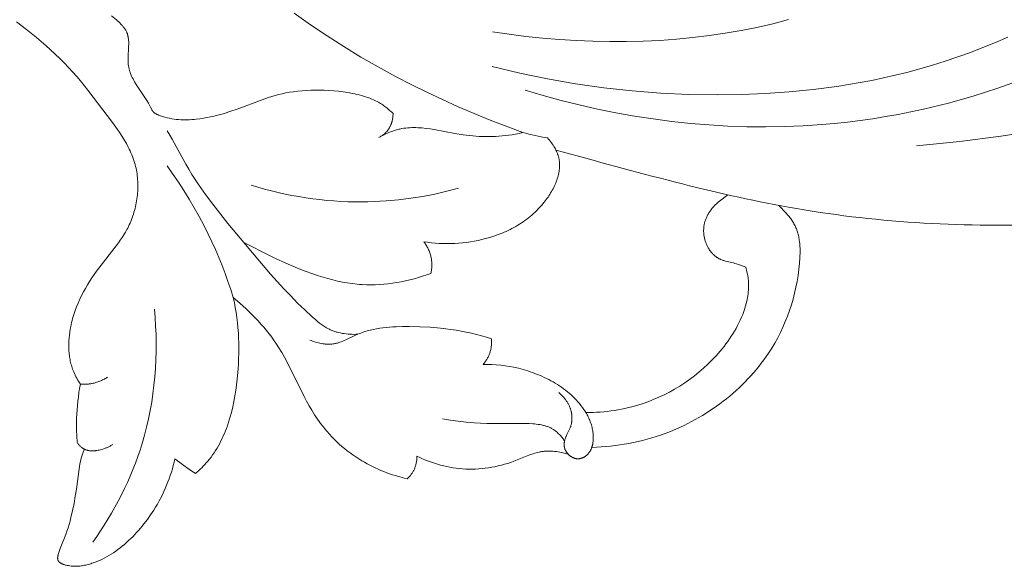
# Model space of a CAD drawing. Units: millimetres. Extents: x 4242 to 6242, y 1458 to 3458.
# Drawn here: x 5257 to 5323, y 2363 to 2399 of the extents above; entities that cross this region are included whole.
import ezdxf

# ---------------------------------------------------------------- set-up
doc = ezdxf.new("R2010")
doc.units = ezdxf.units.MM
doc.header["$MEASUREMENT"] = 0
doc.layers.get('0').update_dxf_attribs({"lineweight": 13})

# ---------------------------------------------------------------- blocks, each defined once
blk = doc.blocks.new('N.VRS-006_1067_352')
for points in [[(56.832, -280.651), (57.156, -280.918), (57.234, -280.987), (57.31, -281.056), (57.384, -281.127), (57.455, -281.198), (57.523, -281.271), (57.556, -281.308), (57.588, -281.346), (57.619, -281.383), (57.649, -281.422), (57.678, -281.46), (57.705, -281.499), (57.732, -281.539), (57.757, -281.579), (57.781, -281.619), (57.804, -281.66), (57.825, -281.702), (57.845, -281.744), (57.863, -281.786), (57.872, -281.808), (57.88, -281.83), (57.89, -281.858), (57.9, -281.886), (57.909, -281.915), (57.917, -281.943), (57.924, -281.972), (57.931, -282.002), (57.938, -282.031), (57.944, -282.061), (57.954, -282.121), (57.963, -282.181), (57.969, -282.243), (57.974, -282.305), (57.978, -282.367), (57.98, -282.43), (57.981, -282.494), (57.981, -282.558), (57.977, -282.687), (57.934, -283.475), (57.933, -283.605), (57.934, -283.669), (57.936, -283.733), (57.94, -283.797), (57.946, -283.86), (57.952, -283.914), (57.959, -283.968), (57.968, -284.021), (57.978, -284.074), (57.989, -284.127), (58.001, -284.179), (58.014, -284.231), (58.028, -284.283), (58.043, -284.334), (58.059, -284.385), (58.077, -284.436), (58.095, -284.486), (58.133, -284.585), (58.175, -284.684), (58.221, -284.781), (58.268, -284.877), (58.319, -284.972), (58.371, -285.066), (58.482, -285.252), (59.195, -286.323), (59.302, -286.499), (59.353, -286.588), (59.401, -286.677), (59.446, -286.766), (59.521, -286.927), (59.528, -286.941), (59.536, -286.956), (59.544, -286.97), (59.553, -286.985), (59.562, -286.999), (59.572, -287.014), (59.578, -287.021), (59.583, -287.029), (59.589, -287.036), (59.595, -287.044), (59.601, -287.051), (59.608, -287.059), (59.615, -287.066), (59.622, -287.074), (59.629, -287.081), (59.637, -287.089), (59.645, -287.096), (59.654, -287.104), (59.662, -287.111), (59.671, -287.119), (59.691, -287.134), (59.711, -287.15), (59.734, -287.165), (59.757, -287.181), (59.783, -287.197), (59.811, -287.213), (59.84, -287.229), (59.872, -287.245), (59.905, -287.261), (59.941, -287.278), (59.979, -287.295), (60.019, -287.311), (60.107, -287.345), (60.182, -287.371), (60.258, -287.395), (60.408, -287.438), (60.559, -287.476), (60.71, -287.509), (60.861, -287.537), (61.012, -287.56), (61.163, -287.578), (61.313, -287.592), (61.463, -287.601), (61.613, -287.606), (61.762, -287.608), (61.91, -287.606), (62.058, -287.601), (62.206, -287.592), (62.352, -287.581), (62.498, -287.567), (62.741, -287.538), (62.982, -287.502), (63.22, -287.461), (63.456, -287.414), (63.689, -287.361), (63.919, -287.304), (64.146, -287.243), (64.37, -287.178), (64.81, -287.04), (65.239, -286.892), (66.909, -286.265), (67.335, -286.117), (67.554, -286.048), (67.777, -285.982), (68.007, -285.921), (68.244, -285.864), (68.49, -285.812), (68.746, -285.765), (69.012, -285.725), (69.292, -285.69), (69.585, -285.662), (69.892, -285.641), (70.174, -285.628), (70.466, -285.622), (70.767, -285.622), (71.074, -285.629), (71.386, -285.644), (71.702, -285.666), (72.018, -285.696), (72.334, -285.734), (72.647, -285.781), (72.957, -285.838), (73.109, -285.869), (73.26, -285.904), (73.408, -285.94), (73.554, -285.98), (73.698, -286.021), (73.84, -286.066), (73.978, -286.113), (74.113, -286.163), (74.245, -286.216), (74.373, -286.272), (74.497, -286.33), (74.617, -286.391), (74.695, -286.434), (74.77, -286.478), (74.844, -286.523), (74.917, -286.569), (74.987, -286.616), (75.056, -286.665), (75.124, -286.714), (75.19, -286.764), (75.255, -286.816), (75.318, -286.868), (75.441, -286.975), (75.56, -287.085), (75.675, -287.197), (75.673, -287.267), (75.669, -287.336), (75.663, -287.406), (75.654, -287.476), (75.643, -287.546), (75.63, -287.615), (75.622, -287.65), (75.614, -287.684), (75.605, -287.719), (75.596, -287.753), (75.586, -287.787), (75.575, -287.82), (75.564, -287.854), (75.552, -287.887), (75.539, -287.92), (75.526, -287.953), (75.512, -287.985), (75.498, -288.017), (75.482, -288.048), (75.466, -288.08), (75.45, -288.111), (75.433, -288.141), (75.415, -288.171), (75.396, -288.201), (75.377, -288.23), (75.357, -288.258), (75.342, -288.279), (75.326, -288.3), (75.31, -288.321), (75.293, -288.341), (75.259, -288.38), (75.224, -288.419), (75.187, -288.456), (75.149, -288.492), (75.11, -288.527), (75.07, -288.561), (75.029, -288.593), (74.987, -288.625), (74.944, -288.655), (74.9, -288.684), (74.856, -288.712), (74.811, -288.739), (74.766, -288.764), (74.72, -288.789), (74.873, -288.707), (75.028, -288.628), (75.184, -288.554), (75.343, -288.483), (75.504, -288.417), (75.585, -288.387), (75.666, -288.358), (75.747, -288.33), (75.829, -288.304), (75.911, -288.28), (75.993, -288.258), (76.06, -288.242), (76.126, -288.227), (76.192, -288.213), (76.259, -288.2), (76.392, -288.178), (76.526, -288.161), (76.66, -288.147), (76.794, -288.138), (76.929, -288.132), (77.065, -288.13), (77.2, -288.131), (77.336, -288.136), (77.473, -288.143), (77.609, -288.154), (77.883, -288.181), (78.158, -288.218), (78.433, -288.261), (79.811, -288.52), (80.36, -288.612), (80.576, -288.643), (80.792, -288.669), (81.007, -288.691), (81.223, -288.709), (81.439, -288.723), (81.655, -288.732), (81.871, -288.736), (82.088, -288.736), (82.306, -288.731), (82.525, -288.722), (82.745, -288.708), (82.967, -288.689), (83.19, -288.665), (83.415, -288.636), (83.641, -288.603), (83.87, -288.564), (83.996, -288.54), (84.121, -288.514), (84.243, -288.485), (84.303, -288.47), (84.361, -288.453), (82.185, -287.628), (80.039, -286.732), (78.978, -286.255), (77.925, -285.759), (76.881, -285.244), (75.847, -284.708), (74.677, -284.07), (73.52, -283.405), (72.379, -282.712), (71.254, -281.993), (70.146, -281.246), (69.056, -280.472)], [(84.511, -285.635), (85.711, -285.988), (86.921, -286.315), (88.139, -286.616), (89.365, -286.891), (90.597, -287.138), (91.836, -287.358), (93.08, -287.55), (94.329, -287.714), (95.581, -287.848), (96.835, -287.953), (98.092, -288.027), (99.35, -288.071), (100.608, -288.084), (101.865, -288.065), (103.121, -288.015), (104.375, -287.931), (105.232, -287.855), (106.087, -287.763), (106.941, -287.656), (107.792, -287.534), (108.641, -287.396), (109.488, -287.244), (110.332, -287.077), (111.174, -286.895), (112.848, -286.486), (114.508, -286.02), (116.153, -285.496), (117.782, -284.917)], [(116.814, -282.081), (115.991, -282.436), (115.162, -282.775), (114.327, -283.096), (113.485, -283.4), (112.638, -283.686), (111.786, -283.954), (110.928, -284.205), (110.065, -284.437), (109.291, -284.629), (108.513, -284.807), (107.732, -284.97), (106.948, -285.12), (105.371, -285.379), (103.785, -285.585), (102.192, -285.742), (100.594, -285.851), (98.991, -285.915), (97.388, -285.935), (95.48, -285.904), (93.575, -285.815), (91.675, -285.667), (89.782, -285.461), (87.897, -285.194), (86.023, -284.869), (84.162, -284.483), (82.315, -284.038)], [(82.333, -281.717), (83.444, -281.883), (84.561, -282.025), (85.682, -282.143), (86.806, -282.238), (87.931, -282.309), (89.057, -282.355), (90.182, -282.377), (91.304, -282.374), (92.422, -282.346), (93.535, -282.293), (94.641, -282.214), (95.739, -282.109), (96.827, -281.977), (97.905, -281.82), (98.97, -281.635), (100.022, -281.423), (101.092, -281.177), (102.145, -280.9)], [(110.721, -289.341), (113.612, -289.055), (116.366, -288.709), (118.989, -288.305)], [(54.747, -305.299), (54.682, -305.202), (54.619, -305.104), (54.558, -305.004), (54.5, -304.902), (54.445, -304.799), (54.392, -304.695), (54.342, -304.589), (54.296, -304.482), (54.26, -304.393), (54.227, -304.304), (54.196, -304.214), (54.167, -304.123), (54.14, -304.031), (54.115, -303.939), (54.092, -303.846), (54.072, -303.753), (54.053, -303.659), (54.036, -303.564), (54.021, -303.469), (54.008, -303.374), (53.997, -303.278), (53.988, -303.182), (53.98, -303.085), (53.975, -302.988), (53.971, -302.891), (53.968, -302.794), (53.969, -302.599), (53.976, -302.404), (53.989, -302.209), (54.008, -302.015), (54.033, -301.821), (54.063, -301.628), (54.099, -301.437), (54.127, -301.302), (54.158, -301.167), (54.191, -301.033), (54.227, -300.9), (54.265, -300.768), (54.305, -300.637), (54.392, -300.377), (54.488, -300.121), (54.591, -299.868), (54.703, -299.618), (54.821, -299.372), (54.947, -299.129), (55.079, -298.889), (55.218, -298.653), (55.362, -298.419), (55.511, -298.189), (55.665, -297.962), (55.824, -297.739), (57.297, -295.839), (57.419, -295.666), (57.537, -295.49), (57.651, -295.312), (57.76, -295.13), (57.863, -294.945), (57.913, -294.851), (57.961, -294.755), (58.016, -294.64), (58.069, -294.523), (58.119, -294.405), (58.167, -294.285), (58.213, -294.164), (58.256, -294.042), (58.296, -293.919), (58.334, -293.794), (58.37, -293.669), (58.403, -293.543), (58.433, -293.416), (58.461, -293.288), (58.486, -293.16), (58.509, -293.032), (58.528, -292.902), (58.546, -292.773), (58.56, -292.643), (58.572, -292.513), (58.581, -292.383), (58.587, -292.253), (58.591, -292.124), (58.592, -291.994), (58.59, -291.864), (58.585, -291.735), (58.577, -291.606), (58.566, -291.478), (58.553, -291.351), (58.536, -291.224), (58.516, -291.097), (58.494, -290.972), (58.469, -290.847), (58.44, -290.724), (58.406, -290.59), (58.368, -290.458), (58.326, -290.327), (58.282, -290.197), (58.234, -290.068), (58.183, -289.941), (58.129, -289.814), (58.073, -289.689), (58.014, -289.564), (57.952, -289.441), (57.822, -289.196), (57.684, -288.955), (57.537, -288.718), (57.385, -288.482), (57.226, -288.25), (56.896, -287.791), (55.244, -285.623), (54.751, -285.007), (54.498, -284.705), (54.24, -284.409), (53.957, -284.1), (53.667, -283.798), (53.37, -283.502), (53.067, -283.211), (52.443, -282.646), (51.799, -282.098), (51.139, -281.567), (50.468, -281.048)], [(60.557, -288.356), (60.728, -288.628), (60.891, -288.903), (61.802, -290.568), (62.004, -290.916), (62.215, -291.261), (62.432, -291.602), (62.656, -291.94), (63.121, -292.606), (63.607, -293.261), (64.621, -294.546), (66.615, -296.936)], [(86.009, -288.819), (86.077, -288.896), (86.144, -288.974), (86.209, -289.055), (86.272, -289.138), (86.333, -289.223), (86.391, -289.309), (86.447, -289.397), (86.5, -289.486)], [(86.5, -289.486), (86.54, -289.559), (86.578, -289.633), (86.614, -289.708), (86.647, -289.784), (86.677, -289.86), (86.691, -289.898), (86.705, -289.937), (86.718, -289.975), (86.73, -290.014), (86.741, -290.053), (86.752, -290.092), (86.764, -290.14), (86.774, -290.187), (86.784, -290.235), (86.792, -290.283), (86.799, -290.33), (86.805, -290.379), (86.811, -290.427), (86.815, -290.475), (86.818, -290.524), (86.82, -290.572), (86.821, -290.621), (86.821, -290.67), (86.82, -290.719), (86.818, -290.768), (86.815, -290.817), (86.812, -290.866), (86.807, -290.915), (86.801, -290.964), (86.795, -291.013), (86.787, -291.062), (86.77, -291.161), (86.749, -291.259), (86.725, -291.357), (86.698, -291.455), (86.668, -291.553), (86.635, -291.651), (86.599, -291.748), (86.56, -291.845), (86.519, -291.941), (86.475, -292.037), (86.429, -292.132), (86.381, -292.227), (86.33, -292.32), (86.278, -292.413), (86.223, -292.505), (86.167, -292.596), (86.109, -292.685), (86.049, -292.774), (85.988, -292.861), (85.926, -292.948), (85.797, -293.116), (85.7, -293.235), (85.602, -293.351), (85.501, -293.464), (85.397, -293.574), (85.292, -293.681), (85.185, -293.785), (85.076, -293.886), (84.965, -293.984), (84.852, -294.079), (84.738, -294.171), (84.621, -294.261), (84.503, -294.348), (84.384, -294.432), (84.263, -294.513), (84.14, -294.592), (84.016, -294.668), (83.89, -294.742), (83.763, -294.813), (83.635, -294.881), (83.505, -294.947), (83.375, -295.011), (83.243, -295.072), (83.11, -295.131), (82.976, -295.187), (82.705, -295.293), (82.43, -295.389), (82.152, -295.477), (81.871, -295.556), (81.618, -295.62), (81.363, -295.677), (81.106, -295.728), (80.848, -295.772), (80.589, -295.809), (80.33, -295.84), (80.069, -295.863), (79.808, -295.88), (79.548, -295.89), (79.287, -295.893), (79.026, -295.89), (78.766, -295.879), (78.506, -295.862), (78.248, -295.838), (77.99, -295.807), (77.734, -295.768)], [(64.981, -299.508), (64.808, -298.963), (64.624, -298.422), (64.43, -297.884), (64.226, -297.35), (64.011, -296.819), (63.786, -296.293), (63.551, -295.771), (63.306, -295.254), (63.007, -294.658), (62.695, -294.07), (62.37, -293.488), (62.032, -292.914), (61.681, -292.348), (61.318, -291.79), (60.943, -291.24), (60.556, -290.699)], [(66.18, -291.99), (66.629, -292.123), (67.08, -292.249), (67.534, -292.366), (67.991, -292.474), (68.449, -292.575), (68.91, -292.667), (69.372, -292.751), (69.836, -292.826), (70.301, -292.892), (70.767, -292.95), (71.235, -292.998), (71.703, -293.038), (72.172, -293.068), (72.642, -293.089), (73.111, -293.101), (73.581, -293.104), (73.992, -293.098), (74.403, -293.085), (75.223, -293.038), (76.041, -292.963), (76.856, -292.86), (77.667, -292.73), (78.473, -292.575), (79.272, -292.393), (80.065, -292.187)], [(99.285, -297.474), (98.873, -297.317), (98.769, -297.281), (98.664, -297.246), (98.559, -297.214), (98.452, -297.185), (98.347, -297.159), (98.032, -297.088), (97.928, -297.062), (97.876, -297.048), (97.825, -297.033), (97.774, -297.017), (97.723, -297), (97.674, -296.981), (97.625, -296.961), (97.593, -296.947), (97.562, -296.933), (97.532, -296.917), (97.502, -296.901), (97.472, -296.885), (97.442, -296.867), (97.412, -296.849), (97.383, -296.831), (97.355, -296.812), (97.326, -296.792), (97.298, -296.772), (97.271, -296.751), (97.243, -296.729), (97.216, -296.707), (97.19, -296.685), (97.164, -296.661), (97.138, -296.638), (97.113, -296.614), (97.088, -296.589), (97.063, -296.564), (97.039, -296.538), (97.015, -296.512), (96.969, -296.459), (96.925, -296.404), (96.882, -296.348), (96.842, -296.29), (96.803, -296.23), (96.774, -296.182), (96.746, -296.133), (96.719, -296.083), (96.693, -296.032), (96.669, -295.981), (96.646, -295.929), (96.625, -295.877), (96.605, -295.824), (96.586, -295.77), (96.568, -295.716), (96.552, -295.662), (96.537, -295.607), (96.524, -295.552), (96.512, -295.497), (96.501, -295.441), (96.491, -295.385), (96.483, -295.329), (96.477, -295.273), (96.472, -295.216), (96.468, -295.16), (96.465, -295.103), (96.464, -295.047), (96.464, -294.991), (96.466, -294.934), (96.469, -294.878), (96.474, -294.822), (96.48, -294.766), (96.487, -294.71), (96.496, -294.655), (96.507, -294.6), (96.518, -294.545), (96.531, -294.491), (96.547, -294.434), (96.564, -294.377), (96.583, -294.321), (96.603, -294.266), (96.624, -294.211), (96.647, -294.157), (96.672, -294.103), (96.698, -294.049), (96.725, -293.997), (96.753, -293.945), (96.783, -293.893), (96.813, -293.842), (96.845, -293.792), (96.878, -293.743), (96.912, -293.694), (96.948, -293.645), (96.984, -293.598), (97.021, -293.551), (97.059, -293.505), (97.098, -293.46), (97.138, -293.415), (97.178, -293.371), (97.219, -293.328), (97.261, -293.286), (97.304, -293.245), (97.348, -293.204), (97.436, -293.126), (97.527, -293.05), (98.074, -292.626)], [(101.488, -293.339), (101.985, -293.854), (102.084, -293.963), (102.132, -294.02), (102.179, -294.077), (102.225, -294.135), (102.27, -294.194), (102.314, -294.253), (102.356, -294.314), (102.397, -294.375), (102.437, -294.437), (102.475, -294.5), (102.511, -294.564), (102.546, -294.628), (102.579, -294.693), (102.612, -294.764), (102.643, -294.836), (102.673, -294.908), (102.7, -294.981), (102.726, -295.055), (102.749, -295.129), (102.771, -295.204), (102.791, -295.28), (102.81, -295.356), (102.826, -295.433), (102.842, -295.51), (102.855, -295.588), (102.867, -295.666), (102.878, -295.745), (102.895, -295.904), (102.907, -296.064), (102.914, -296.225), (102.917, -296.387), (102.916, -296.549), (102.911, -296.713), (102.903, -296.876), (102.88, -297.202), (102.838, -297.611), (102.785, -298.017), (102.72, -298.419), (102.643, -298.817), (102.553, -299.212), (102.452, -299.602), (102.34, -299.988), (102.215, -300.369), (102.079, -300.745), (101.931, -301.116), (101.772, -301.482), (101.601, -301.842), (101.419, -302.197), (101.226, -302.546), (101.021, -302.888), (100.805, -303.224), (100.65, -303.452), (100.49, -303.676), (100.325, -303.897), (100.155, -304.115), (99.98, -304.329), (99.801, -304.54), (99.617, -304.747), (99.428, -304.95), (99.235, -305.15), (99.038, -305.347), (98.837, -305.539), (98.632, -305.728), (98.423, -305.913), (98.211, -306.094), (97.995, -306.271), (97.775, -306.443), (97.552, -306.612), (97.325, -306.776), (97.096, -306.936), (96.864, -307.092), (96.628, -307.243), (96.39, -307.39), (96.149, -307.533), (95.906, -307.67), (95.66, -307.803), (95.412, -307.932), (95.162, -308.055), (94.91, -308.174), (94.656, -308.288), (94.4, -308.397), (94.142, -308.5), (93.883, -308.599), (93.585, -308.705), (93.286, -308.805), (92.986, -308.898), (92.684, -308.984), (92.38, -309.064), (92.075, -309.137), (91.769, -309.204), (91.462, -309.265), (91.153, -309.32), (90.844, -309.368), (90.534, -309.41), (90.224, -309.447), (89.913, -309.477), (89.601, -309.501), (89.29, -309.519), (88.978, -309.531)], [(78.211, -297.89), (77.935, -297.987), (77.656, -298.078), (77.374, -298.163), (77.09, -298.242), (76.804, -298.316), (76.517, -298.382), (76.228, -298.442), (75.937, -298.495), (75.646, -298.54), (75.353, -298.578), (75.06, -298.608), (74.767, -298.63), (74.474, -298.644), (74.181, -298.649), (73.888, -298.646), (73.596, -298.633), (73.431, -298.622), (73.266, -298.607), (72.938, -298.571), (72.611, -298.523), (72.285, -298.465), (71.961, -298.398), (71.638, -298.321), (71.317, -298.237), (70.997, -298.144), (70.679, -298.045), (70.363, -297.939), (69.735, -297.71), (69.115, -297.462), (68.503, -297.201), (67.8, -296.882), (67.453, -296.714), (65.679, -295.815)], [(77.734, -295.768), (77.775, -295.825), (77.815, -295.882), (77.854, -295.94), (77.891, -296), (77.927, -296.06), (77.961, -296.122), (77.994, -296.184), (78.025, -296.247), (78.055, -296.311), (78.083, -296.375), (78.109, -296.44), (78.133, -296.506), (78.156, -296.573), (78.176, -296.64), (78.195, -296.708), (78.211, -296.776), (78.225, -296.845), (78.238, -296.914), (78.248, -296.983), (78.256, -297.053), (78.262, -297.123), (78.267, -297.193), (78.269, -297.263), (78.27, -297.334), (78.268, -297.404), (78.265, -297.474), (78.26, -297.544), (78.254, -297.614), (78.246, -297.684), (78.236, -297.753), (78.224, -297.822), (78.211, -297.89)], [(66.615, -296.936), (67.48, -297.938), (68.366, -298.918), (68.821, -299.398), (69.286, -299.869), (69.762, -300.332), (70.25, -300.785), (70.497, -301.003), (70.623, -301.11), (70.752, -301.212), (70.883, -301.311), (70.95, -301.358), (71.017, -301.404), (71.086, -301.448), (71.155, -301.491), (71.226, -301.532), (71.298, -301.571), (71.355, -301.6), (71.413, -301.628), (71.471, -301.655), (71.531, -301.68), (71.59, -301.705), (71.651, -301.728), (71.711, -301.75), (71.773, -301.771), (71.835, -301.791), (71.897, -301.809), (71.96, -301.827), (72.023, -301.843), (72.15, -301.873), (72.278, -301.898), (72.407, -301.919), (72.537, -301.936), (72.668, -301.949), (72.798, -301.958), (72.929, -301.964), (73.059, -301.965), (73.189, -301.963), (73.317, -301.957)], [(88.582, -307.202), (88.82, -307.199), (89.059, -307.192), (89.298, -307.18), (89.537, -307.164), (89.775, -307.143), (90.013, -307.118), (90.251, -307.088), (90.488, -307.053), (90.724, -307.014), (90.96, -306.97), (91.195, -306.922), (91.429, -306.868), (91.661, -306.81), (91.893, -306.747), (92.124, -306.679), (92.353, -306.607), (92.54, -306.543), (92.726, -306.476), (92.912, -306.406), (93.096, -306.332), (93.46, -306.175), (93.82, -306.006), (94.173, -305.824), (94.521, -305.63), (94.862, -305.425), (95.196, -305.208), (95.522, -304.98), (95.841, -304.74), (96.151, -304.491), (96.453, -304.231), (96.746, -303.961), (97.029, -303.681), (97.302, -303.392), (97.435, -303.244), (97.565, -303.094), (97.698, -302.934), (97.828, -302.771), (97.955, -302.607), (98.079, -302.439), (98.199, -302.269), (98.314, -302.097), (98.426, -301.922), (98.533, -301.745), (98.636, -301.565), (98.734, -301.383), (98.827, -301.199), (98.915, -301.012), (98.998, -300.822), (99.076, -300.63), (99.148, -300.435), (99.214, -300.238), (99.251, -300.118), (99.285, -299.996), (99.317, -299.874), (99.347, -299.751), (99.374, -299.628), (99.398, -299.504), (99.419, -299.379), (99.437, -299.255), (99.452, -299.13), (99.463, -299.004), (99.471, -298.879), (99.475, -298.754), (99.475, -298.629), (99.472, -298.504), (99.464, -298.379), (99.452, -298.255), (99.44, -298.156), (99.425, -298.057), (99.408, -297.959), (99.388, -297.861), (99.365, -297.763), (99.341, -297.666), (99.314, -297.57), (99.285, -297.474)], [(64.981, -299.508), (65.053, -299.842), (65.117, -300.176), (65.172, -300.512), (65.22, -300.848), (65.26, -301.186), (65.293, -301.525), (65.319, -301.865), (65.337, -302.205), (65.348, -302.547), (65.352, -302.89), (65.349, -303.233), (65.34, -303.578), (65.324, -303.923), (65.302, -304.27), (65.239, -304.965), (65.196, -305.338), (65.144, -305.712), (65.085, -306.084), (65.017, -306.455), (64.939, -306.824), (64.851, -307.189), (64.752, -307.55), (64.642, -307.905), (64.582, -308.081), (64.52, -308.255), (64.454, -308.428), (64.384, -308.598), (64.311, -308.767), (64.235, -308.934), (64.155, -309.098), (64.072, -309.261), (63.985, -309.421), (63.894, -309.578), (63.799, -309.733), (63.7, -309.885), (63.597, -310.035), (63.49, -310.181), (63.378, -310.325), (63.263, -310.465), (63.168, -310.574), (63.071, -310.681), (62.972, -310.785), (62.87, -310.888), (62.767, -310.989), (62.661, -311.089), (62.446, -311.282)], [(76.626, -311.625), (76.426, -311.579), (76.227, -311.53), (76.029, -311.476), (75.832, -311.418), (75.635, -311.357), (75.44, -311.291), (75.247, -311.222), (75.054, -311.149), (74.863, -311.071), (74.674, -310.99), (74.486, -310.905), (74.3, -310.817), (74.116, -310.724), (73.934, -310.627), (73.753, -310.527), (73.575, -310.422), (73.376, -310.299), (73.181, -310.172), (72.988, -310.039), (72.798, -309.902), (72.612, -309.76), (72.43, -309.614), (72.251, -309.463), (72.076, -309.309), (71.904, -309.15), (71.737, -308.987), (71.574, -308.82), (71.415, -308.649), (71.261, -308.475), (71.111, -308.296), (70.966, -308.115), (70.825, -307.93), (70.721, -307.787), (70.62, -307.642), (70.426, -307.347), (70.24, -307.046), (70.062, -306.739), (69.891, -306.429), (69.726, -306.115), (68.584, -303.821), (68.408, -303.496), (68.225, -303.175), (68.032, -302.86), (67.878, -302.622), (67.718, -302.388), (67.552, -302.158), (67.38, -301.932), (67.203, -301.709), (67.022, -301.49), (66.835, -301.275), (66.644, -301.063), (66.448, -300.855), (66.249, -300.651), (66.046, -300.451), (65.839, -300.255), (65.416, -299.874), (64.981, -299.508)], [(59.696, -300.281), (59.746, -300.843), (59.783, -301.407), (59.807, -301.973), (59.819, -302.54), (59.817, -303.107), (59.801, -303.674), (59.772, -304.242), (59.73, -304.808), (59.673, -305.374), (59.603, -305.937), (59.519, -306.499), (59.42, -307.059), (59.307, -307.615), (59.179, -308.168), (59.037, -308.717), (58.88, -309.262), (58.74, -309.706), (58.59, -310.146), (58.43, -310.583), (58.261, -311.016), (58.082, -311.445), (57.895, -311.871), (57.699, -312.292), (57.494, -312.709), (57.281, -313.122), (57.059, -313.531), (56.83, -313.934), (56.593, -314.333), (56.348, -314.728), (56.096, -315.117), (55.837, -315.501), (55.571, -315.879)], [(73.317, -301.957), (73.419, -301.916), (73.521, -301.876), (73.623, -301.839), (73.726, -301.803), (73.83, -301.77), (73.934, -301.739), (74.039, -301.71), (74.144, -301.682), (74.356, -301.633), (74.569, -301.59), (74.784, -301.554), (75, -301.524), (75.217, -301.499), (75.435, -301.48), (75.654, -301.465), (75.873, -301.454), (76.314, -301.442), (76.755, -301.442), (77.459, -301.457), (78.16, -301.494), (78.858, -301.553), (79.205, -301.592), (79.551, -301.637), (79.895, -301.689), (80.238, -301.747), (80.579, -301.813), (80.918, -301.886), (81.255, -301.967), (81.591, -302.056), (81.924, -302.153), (82.255, -302.258)], [(70.095, -302.344), (70.189, -302.381), (70.284, -302.416), (70.381, -302.449), (70.479, -302.48), (70.578, -302.509), (70.678, -302.535), (70.779, -302.557), (70.88, -302.577), (70.981, -302.594), (71.083, -302.607), (71.133, -302.612), (71.184, -302.617), (71.235, -302.62), (71.285, -302.622), (71.336, -302.623), (71.386, -302.624), (71.436, -302.623), (71.486, -302.621), (71.536, -302.618), (71.586, -302.614), (71.635, -302.608), (71.685, -302.602), (71.738, -302.593), (71.791, -302.583), (71.844, -302.572), (71.896, -302.56), (71.949, -302.546), (72.001, -302.531), (72.052, -302.515), (72.104, -302.499), (72.207, -302.462), (72.309, -302.422), (72.41, -302.38), (72.511, -302.335), (73.114, -302.048), (73.317, -301.957)], [(82.255, -302.258), (82.26, -302.315), (82.264, -302.371), (82.266, -302.428), (82.267, -302.485), (82.267, -302.542), (82.265, -302.599), (82.262, -302.656), (82.258, -302.713), (82.252, -302.77), (82.244, -302.827), (82.236, -302.883), (82.225, -302.939), (82.214, -302.995), (82.2, -303.051), (82.185, -303.106), (82.169, -303.16), (82.15, -303.217), (82.13, -303.273), (82.108, -303.328), (82.084, -303.382), (82.059, -303.436), (82.033, -303.489), (82.005, -303.542), (81.975, -303.594), (81.945, -303.645), (81.913, -303.695), (81.879, -303.744), (81.845, -303.792), (81.809, -303.84), (81.773, -303.887), (81.735, -303.932), (81.696, -303.977)], [(81.696, -303.977), (81.993, -303.975), (82.289, -303.982), (82.585, -304), (82.881, -304.027), (83.176, -304.064), (83.47, -304.111), (83.765, -304.168), (84.06, -304.235), (84.38, -304.319), (84.54, -304.365), (84.7, -304.414), (84.858, -304.466), (85.017, -304.522), (85.174, -304.58), (85.331, -304.641), (85.486, -304.705), (85.64, -304.772), (85.793, -304.842), (85.944, -304.914), (86.094, -304.99), (86.242, -305.069), (86.388, -305.15), (86.532, -305.235), (86.673, -305.322), (86.813, -305.413), (86.95, -305.506), (87.084, -305.602), (87.215, -305.701), (87.344, -305.803), (87.47, -305.908), (87.592, -306.016), (87.712, -306.127), (87.827, -306.241), (87.94, -306.357), (88.048, -306.477), (88.153, -306.6), (88.254, -306.725), (88.35, -306.853), (88.443, -306.985), (88.514, -307.092), (88.582, -307.202)], [(56.579, -304.82), (56.523, -304.856), (56.466, -304.892), (56.408, -304.926), (56.349, -304.958), (56.289, -304.99), (56.229, -305.02), (56.168, -305.049), (56.106, -305.076), (56.043, -305.102), (55.981, -305.127), (55.917, -305.15), (55.853, -305.172), (55.789, -305.192), (55.724, -305.211), (55.658, -305.228), (55.593, -305.243), (55.541, -305.254), (55.488, -305.264), (55.436, -305.273), (55.383, -305.281), (55.33, -305.287), (55.278, -305.293), (55.225, -305.298), (55.171, -305.302), (55.118, -305.305), (55.065, -305.307), (55.012, -305.308), (54.959, -305.308), (54.853, -305.306), (54.747, -305.299)], [(54.521, -309.19), (54.499, -308.789), (54.486, -308.387), (54.484, -307.985), (54.493, -307.583), (54.506, -307.296), (54.524, -307.009), (54.548, -306.722), (54.577, -306.436), (54.612, -306.151), (54.652, -305.866), (54.697, -305.582), (54.747, -305.299)], [(87.408, -309.996), (87.386, -309.973), (87.364, -309.949), (87.343, -309.924), (87.323, -309.898), (87.304, -309.873), (87.285, -309.846), (87.268, -309.819), (87.251, -309.792), (87.235, -309.765), (87.221, -309.737), (87.207, -309.708), (87.194, -309.68), (87.182, -309.651), (87.177, -309.636), (87.171, -309.622), (87.167, -309.607), (87.162, -309.592), (87.158, -309.578), (87.154, -309.563), (87.148, -309.54), (87.143, -309.517), (87.139, -309.494), (87.135, -309.471), (87.132, -309.448), (87.13, -309.425), (87.128, -309.402), (87.127, -309.379), (87.126, -309.356), (87.126, -309.332), (87.127, -309.309), (87.128, -309.286), (87.129, -309.263), (87.131, -309.24), (87.134, -309.216), (87.137, -309.193), (87.141, -309.17), (87.145, -309.147), (87.149, -309.124), (87.154, -309.101), (87.165, -309.055), (87.177, -309.01), (87.191, -308.965), (87.206, -308.92), (87.222, -308.876), (87.239, -308.832), (87.257, -308.791), (87.275, -308.75), (87.314, -308.668), (87.472, -308.35), (87.49, -308.31), (87.508, -308.27), (87.524, -308.229), (87.54, -308.188), (87.552, -308.155), (87.563, -308.122), (87.573, -308.089), (87.583, -308.055), (87.592, -308.021), (87.6, -307.987), (87.608, -307.953), (87.615, -307.918), (87.621, -307.883), (87.627, -307.848), (87.631, -307.813), (87.636, -307.778), (87.639, -307.743), (87.642, -307.708), (87.645, -307.672), (87.646, -307.637), (87.647, -307.601), (87.648, -307.565), (87.647, -307.53), (87.646, -307.494), (87.645, -307.458), (87.642, -307.422), (87.639, -307.387), (87.636, -307.351), (87.631, -307.316), (87.626, -307.28), (87.621, -307.245), (87.615, -307.21), (87.608, -307.175), (87.6, -307.14), (87.592, -307.105), (87.583, -307.071), (87.571, -307.026), (87.557, -306.982), (87.543, -306.938), (87.527, -306.894), (87.511, -306.851), (87.493, -306.808), (87.475, -306.766), (87.455, -306.724), (87.435, -306.682), (87.413, -306.641), (87.391, -306.601), (87.368, -306.56), (87.345, -306.521), (87.32, -306.481), (87.295, -306.443), (87.269, -306.404), (87.242, -306.367), (87.214, -306.329), (87.186, -306.292), (87.157, -306.256), (87.128, -306.221), (87.097, -306.186), (87.067, -306.151), (87.035, -306.117), (86.971, -306.051), (86.905, -305.987), (86.837, -305.926), (86.767, -305.867)], [(87.155, -309.096), (87.116, -309.039), (87.075, -308.983), (87.034, -308.927), (86.991, -308.873), (86.947, -308.819), (86.901, -308.766), (86.854, -308.714), (86.806, -308.664), (86.757, -308.614), (86.707, -308.567), (86.655, -308.52), (86.602, -308.476), (86.549, -308.433), (86.494, -308.392), (86.437, -308.353), (86.409, -308.335), (86.38, -308.317), (86.33, -308.287), (86.279, -308.259), (86.228, -308.232), (86.175, -308.207), (86.122, -308.183), (86.068, -308.161), (86.014, -308.14), (85.959, -308.121), (85.904, -308.103), (85.848, -308.086), (85.791, -308.07), (85.734, -308.055), (85.676, -308.042), (85.618, -308.029), (85.501, -308.007), (85.382, -307.989), (85.263, -307.974), (85.142, -307.961), (85.021, -307.951), (84.777, -307.938), (84.532, -307.93), (81.945, -307.921), (81.52, -307.909), (81.095, -307.887), (80.568, -307.844), (80.041, -307.784), (79.514, -307.712), (78.989, -307.629)], [(88.582, -307.202), (88.623, -307.273), (88.663, -307.344), (88.702, -307.417), (88.739, -307.49), (88.774, -307.564), (88.808, -307.639), (88.841, -307.715), (88.871, -307.792), (88.9, -307.87), (88.926, -307.949), (88.951, -308.029), (88.974, -308.11), (88.995, -308.192), (89.013, -308.276), (89.03, -308.36), (89.044, -308.446), (89.054, -308.514), (89.062, -308.582), (89.068, -308.651), (89.073, -308.721), (89.076, -308.79), (89.078, -308.86), (89.077, -308.929), (89.075, -308.999), (89.071, -309.068), (89.064, -309.136), (89.056, -309.204), (89.045, -309.272), (89.039, -309.305), (89.032, -309.338), (89.024, -309.371), (89.016, -309.404), (89.008, -309.436), (88.998, -309.468), (88.988, -309.5), (88.978, -309.531)], [(61.071, -310.293), (61.019, -310.52), (60.962, -310.744), (60.901, -310.967), (60.834, -311.189), (60.763, -311.409), (60.687, -311.628), (60.606, -311.845), (60.52, -312.061), (60.43, -312.275), (60.334, -312.487), (60.233, -312.698), (60.127, -312.908), (60.016, -313.116), (59.9, -313.322), (59.779, -313.527), (59.653, -313.731), (59.447, -314.044), (59.229, -314.351), (59, -314.653), (58.881, -314.801), (58.759, -314.946), (58.635, -315.09), (58.508, -315.231), (58.379, -315.37), (58.247, -315.505), (58.113, -315.638), (57.976, -315.768), (57.837, -315.895), (57.696, -316.018), (57.553, -316.137), (57.408, -316.253), (57.26, -316.365), (57.111, -316.473), (56.959, -316.576), (56.806, -316.675), (56.651, -316.769), (56.494, -316.859), (56.336, -316.944), (56.176, -317.023), (56.014, -317.097), (55.851, -317.166), (55.686, -317.229), (55.52, -317.287), (55.437, -317.313), (55.353, -317.338), (55.269, -317.361), (55.184, -317.383), (55.106, -317.402), (55.027, -317.419), (54.948, -317.435), (54.869, -317.449), (54.789, -317.461), (54.708, -317.471), (54.627, -317.478), (54.545, -317.484), (54.462, -317.487), (54.378, -317.487), (54.293, -317.485), (54.207, -317.479), (54.12, -317.471), (54.032, -317.459), (53.943, -317.445), (53.852, -317.426), (53.805, -317.415), (53.757, -317.403), (53.71, -317.39), (53.663, -317.376), (53.617, -317.36), (53.594, -317.352), (53.572, -317.343), (53.55, -317.334), (53.528, -317.325), (53.507, -317.315), (53.486, -317.305), (53.466, -317.294), (53.447, -317.283), (53.428, -317.272), (53.409, -317.26), (53.391, -317.248), (53.383, -317.242), (53.374, -317.235), (53.366, -317.229), (53.358, -317.222), (53.35, -317.216), (53.343, -317.209), (53.335, -317.202), (53.328, -317.195), (53.321, -317.187), (53.314, -317.18), (53.307, -317.173), (53.301, -317.165), (53.295, -317.157), (53.289, -317.15), (53.283, -317.142), (53.278, -317.134), (53.273, -317.125), (53.268, -317.117), (53.263, -317.109), (53.259, -317.1), (53.255, -317.091), (53.251, -317.082), (53.248, -317.076), (53.246, -317.069), (53.243, -317.062), (53.241, -317.055), (53.239, -317.048), (53.237, -317.041), (53.235, -317.034), (53.233, -317.027), (53.232, -317.02), (53.231, -317.012), (53.229, -317.005), (53.228, -316.997), (53.226, -316.982), (53.225, -316.967), (53.224, -316.952), (53.224, -316.936), (53.224, -316.92), (53.224, -316.904), (53.225, -316.888), (53.226, -316.871), (53.228, -316.855), (53.23, -316.838), (53.232, -316.822), (53.234, -316.805), (53.24, -316.771), (53.248, -316.737), (53.256, -316.703), (53.274, -316.635), (53.294, -316.567), (53.337, -316.432), (53.384, -316.302), (53.432, -316.176), (53.765, -315.362), (53.844, -315.142), (53.918, -314.918), (53.988, -314.691), (54.053, -314.462), (54.114, -314.23), (54.224, -313.76), (54.32, -313.284), (54.403, -312.804), (54.476, -312.322), (54.654, -310.975), (54.684, -310.804), (54.717, -310.634), (54.755, -310.465), (54.781, -310.362), (54.809, -310.258), (54.871, -310.053), (54.939, -309.85), (55.013, -309.649)], [(55.013, -309.649), (54.994, -309.639), (54.976, -309.629), (54.958, -309.619), (54.94, -309.608), (54.922, -309.597), (54.904, -309.585), (54.887, -309.573), (54.87, -309.561), (54.853, -309.548), (54.836, -309.535), (54.803, -309.509), (54.771, -309.481), (54.74, -309.451), (54.71, -309.421), (54.68, -309.39), (54.651, -309.358), (54.623, -309.326), (54.597, -309.292), (54.571, -309.259), (54.546, -309.224), (54.521, -309.19)], [(55.013, -309.649), (55.028, -309.657), (55.044, -309.664), (55.061, -309.671), (55.077, -309.678), (55.093, -309.685), (55.11, -309.691), (55.126, -309.697), (55.143, -309.703), (55.177, -309.713), (55.211, -309.723), (55.245, -309.731), (55.28, -309.738), (55.315, -309.745), (55.351, -309.75), (55.386, -309.754), (55.422, -309.757), (55.458, -309.76), (55.495, -309.761), (55.531, -309.762), (55.568, -309.762), (55.605, -309.761), (55.642, -309.759), (55.679, -309.757), (55.716, -309.753), (55.753, -309.75), (55.79, -309.745), (55.865, -309.734), (55.939, -309.721), (56.012, -309.705), (56.085, -309.688), (56.157, -309.669), (56.259, -309.639), (56.31, -309.623), (56.36, -309.606), (56.409, -309.588), (56.458, -309.569), (56.507, -309.55), (56.554, -309.529), (56.602, -309.508), (56.648, -309.485), (56.695, -309.462), (56.74, -309.438), (56.785, -309.413), (56.83, -309.386), (56.874, -309.359), (56.918, -309.331)], [(88.978, -309.531), (88.965, -309.567), (88.951, -309.603), (88.936, -309.638), (88.921, -309.672), (88.904, -309.706), (88.887, -309.739), (88.868, -309.772), (88.849, -309.804), (88.829, -309.836), (88.807, -309.867), (88.785, -309.897), (88.761, -309.926), (88.737, -309.954), (88.712, -309.982), (88.698, -309.996), (88.685, -310.009), (88.671, -310.022), (88.657, -310.035), (88.641, -310.05), (88.624, -310.065), (88.607, -310.079), (88.59, -310.093), (88.572, -310.106), (88.554, -310.119), (88.535, -310.132), (88.517, -310.144), (88.498, -310.156), (88.478, -310.168), (88.459, -310.179), (88.439, -310.19), (88.419, -310.2), (88.399, -310.21), (88.379, -310.219), (88.358, -310.228), (88.337, -310.237), (88.317, -310.245), (88.296, -310.252), (88.274, -310.259), (88.253, -310.265), (88.232, -310.271), (88.21, -310.276), (88.188, -310.28), (88.167, -310.284), (88.145, -310.287), (88.123, -310.29), (88.101, -310.292), (88.079, -310.293), (88.057, -310.294), (88.035, -310.294), (88.013, -310.293), (87.992, -310.292), (87.972, -310.29), (87.951, -310.288), (87.931, -310.284), (87.91, -310.281), (87.89, -310.276), (87.869, -310.272), (87.849, -310.266), (87.829, -310.26), (87.808, -310.254), (87.788, -310.247), (87.768, -310.239), (87.749, -310.231), (87.729, -310.223), (87.709, -310.214), (87.69, -310.204), (87.671, -310.194), (87.652, -310.184), (87.633, -310.173), (87.614, -310.162), (87.596, -310.15), (87.577, -310.138), (87.559, -310.125), (87.542, -310.112), (87.524, -310.099), (87.507, -310.086), (87.49, -310.071), (87.473, -310.057), (87.456, -310.042), (87.44, -310.027), (87.424, -310.012), (87.408, -309.996)], [(62.446, -311.282), (62.013, -310.985), (61.587, -310.68), (61.071, -310.293)], [(77.271, -310.121), (77.27, -310.176), (77.269, -310.231), (77.266, -310.286), (77.262, -310.341), (77.256, -310.396), (77.249, -310.451), (77.241, -310.506), (77.231, -310.56), (77.22, -310.614), (77.207, -310.668), (77.193, -310.721), (77.177, -310.774), (77.16, -310.827), (77.141, -310.879), (77.121, -310.93), (77.099, -310.981), (77.077, -311.026), (77.055, -311.071), (77.031, -311.116), (77.006, -311.159), (76.979, -311.202), (76.952, -311.244), (76.924, -311.286), (76.894, -311.327), (76.864, -311.367), (76.832, -311.406), (76.8, -311.445), (76.767, -311.483), (76.733, -311.52), (76.698, -311.556), (76.662, -311.591), (76.626, -311.625)], [(87.408, -309.996), (87.297, -309.963), (87.185, -309.932), (87.071, -309.903), (86.956, -309.877), (86.841, -309.854), (86.725, -309.833), (86.608, -309.816), (86.491, -309.801), (86.374, -309.79), (86.257, -309.783), (86.14, -309.779), (86.024, -309.779), (85.966, -309.78), (85.908, -309.783), (85.85, -309.787), (85.792, -309.791), (85.735, -309.797), (85.677, -309.804), (85.62, -309.812), (85.564, -309.821), (85.512, -309.83), (85.461, -309.84), (85.359, -309.863), (85.258, -309.889), (85.158, -309.918), (85.058, -309.95), (84.959, -309.983), (84.761, -310.057), (83.767, -310.458), (83.559, -310.531), (83.35, -310.6), (83.138, -310.663), (82.926, -310.721), (82.712, -310.774), (82.497, -310.821), (82.282, -310.863), (82.065, -310.898), (81.848, -310.928), (81.63, -310.953), (81.412, -310.971), (81.193, -310.983), (80.974, -310.988), (80.755, -310.988), (80.536, -310.981), (80.325, -310.968), (80.113, -310.949), (79.902, -310.924), (79.692, -310.893), (79.482, -310.857), (79.274, -310.815), (79.066, -310.768), (78.86, -310.715), (78.655, -310.658), (78.451, -310.595), (78.249, -310.528), (78.049, -310.455), (77.851, -310.378), (77.655, -310.297), (77.462, -310.211), (77.271, -310.121)]]:
    blk.add_lwpolyline(points)
blk.add_arc((89.252, -270.338), 18.763, 254.89188, 260.04903)
blk.add_spline([(125.548, -294.201), (119.275, -294.593), (102.139, -293.458), (94.588, -291.782), (86.578, -289.633)], degree=3)

msp = doc.modelspace()

# ---------------------------------------------------------------- block references
msp.add_blockref('N.VRS-006_1067_352', (5206.154, 2680.043))

doc.saveas('drawing.dxf')
